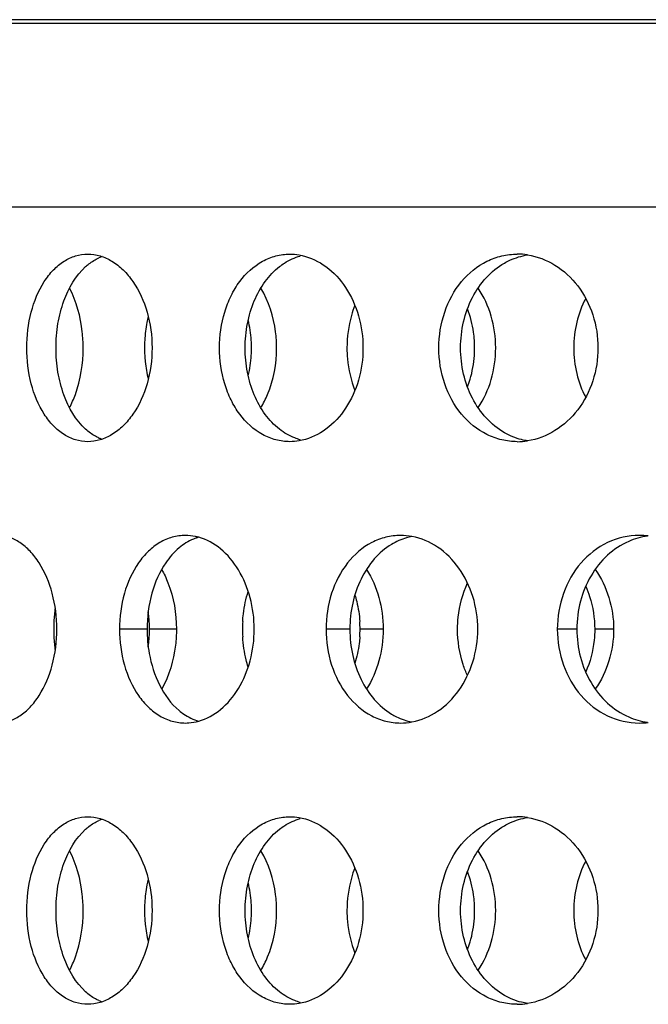
# Model space of a CAD drawing. Units: millimetres. Extents: x 5 to 435, y -721 to 528.
# Drawn here: x 177 to 194, y 437 to 464 of the extents above; entities that cross this region are included whole.
import ezdxf

# ---------------------------------------------------------------- set-up
doc = ezdxf.new("R2010")
doc.units = ezdxf.units.MM
doc.header["$LTSCALE"] = 16.335
doc.layers.get('0').update_dxf_attribs({"linetype": 'CONTINUOUS'})
doc.layers.add('AXES', color=7, linetype='CONTINUOUS')

msp = doc.modelspace()

# ---------------------------------------------------------------- linework, layer by layer
at = {"color": 7, "linetype": 'Continuous'}
msp.add_line((275.117, 458.608), (165.117, 458.608), dxfattribs=at)
at = {"color": 9, "linetype": 'Continuous'}
for p, q in [((180.47, 447.358), (179.736, 447.358)), ((181.253, 447.358), (180.533, 447.358)), ((185.875, 447.358), (185.241, 447.358)), ((186.764, 447.358), (186.146, 447.358)), ((191.926, 447.358), (191.404, 447.358)), ((192.905, 447.358), (192.401, 447.358))]:
    msp.add_line(p, q, dxfattribs=at)
at = {"color": 7, "linetype": 'Continuous'}
for centre, radius, start, end in [((179.669, 456.182), 1.18, 109.7465, 114.0097), ((190.335, 455.546), 1.813, 81.27, 89.9659), ((179.958, 454.86), 3.294, 3.4755, 12.9598), ((184.101, 454.858), 3.698, 176.8413, 183.1587), ((179.941, 454.859), 3.312, 356.5112, 3.4888), ((186.227, 454.858), 2.973, 0.0041, 3.8864), ((179.985, 454.853), 3.268, 347.0019, 356.5628), ((186.227, 454.859), 2.973, 356.1136, 359.9959), ((179.669, 453.534), 1.18, 245.9903, 250.2535), ((190.335, 454.171), 1.813, 270.0341, 278.73), ((187.226, 448.2), 1.658, 79.4223, 89.944), ((194.077, 447.94), 1.919, 98.0494, 113.6658), ((193.585, 447.9), 1.959, 82.8468, 89.9792), ((181.929, 447.362), 3.947, 171.7774, 177.1019), ((176.995, 447.358), 3.539, 352.4205, 7.5795), ((181.988, 447.358), 4.006, 177.0845, 182.9155), ((186.462, 447.358), 3.449, 176.613, 183.387), ((183.02, 447.358), 3.126, 0.0037, 3.6964), ((183.02, 447.359), 3.126, 356.3036, 359.9963), ((181.929, 447.354), 3.947, 182.8981, 188.2226), ((194.077, 446.777), 1.919, 246.3342, 261.9506), ((187.226, 446.516), 1.658, 270.056, 280.5777), ((193.585, 446.817), 1.959, 270.0208, 277.1532), ((190.335, 440.546), 1.813, 81.27, 89.9659), ((179.669, 441.182), 1.18, 109.7465, 114.0097), ((179.958, 439.86), 3.294, 3.4755, 12.9598), ((184.101, 439.858), 3.698, 176.8413, 183.1587), ((179.941, 439.859), 3.312, 356.5112, 3.4888), ((186.227, 439.858), 2.973, 0.0041, 3.8864), ((186.227, 439.859), 2.973, 356.1136, 359.9959), ((179.985, 439.853), 3.268, 347.0019, 356.5628), ((179.669, 438.534), 1.18, 245.9903, 250.2535), ((190.335, 439.171), 1.813, 270.0341, 278.73)]:
    msp.add_arc(centre, radius, start, end, dxfattribs=at)
for points, knots in [([(177.264, 454.858), (177.264, 455.18), (177.338, 455.797), (177.622, 456.503), (177.959, 456.939), (178.243, 457.176), (178.558, 457.324), (178.781, 457.358), (178.89, 457.358)], [0, 0, 0, 0, 0.294574, 0.563994, 0.684834, 0.796117, 0.899903, 1, 1, 1, 1]), ([(178.89, 457.358), (179.001, 457.358), (179.228, 457.324), (179.551, 457.176), (179.848, 456.939), (180.207, 456.507), (180.52, 455.803), (180.603, 455.18), (180.603, 454.858)], [0, 0, 0, 0, 0.099664, 0.204533, 0.317537, 0.439801, 0.709132, 1, 1, 1, 1]), ([(182.399, 454.858), (182.399, 455.181), (182.467, 455.662), (182.695, 456.247), (182.991, 456.74), (183.406, 457.127), (183.896, 457.325), (184.149, 457.358), (184.274, 457.358)], [0, 0, 0, 0, 0.280565, 0.415379, 0.544084, 0.780266, 0.891198, 1, 1, 1, 1]), ([(184, 457.026), (184.042, 457.059), (184.212, 457.18), (184.405, 457.268), (184.554, 457.308)], [0, 0, 0, 0, 0.257519, 1, 1, 1, 1]), ([(184.274, 457.358), (184.357, 457.358), (184.468, 457.349), (184.577, 457.327), (184.604, 457.321)], [0, 0, 0, 0, 0.748055, 1, 1, 1, 1]), ([(184.604, 457.321), (184.832, 457.269), (185.286, 457.049), (185.808, 456.472), (186.148, 455.714), (186.225, 455.147), (186.225, 454.858)], [0, 0, 0, 0, 0.221643, 0.463904, 0.726087, 1, 1, 1, 1]), ([(188.247, 454.858), (188.247, 455.181), (188.348, 455.819), (188.792, 456.647), (189.381, 457.131), (189.918, 457.325), (190.198, 457.358), (190.336, 457.358)], [0, 0, 0, 0, 0.269446, 0.527023, 0.768009, 0.884555, 1, 1, 1, 1]), ([(189.995, 457.12), (190.043, 457.147), (190.237, 457.247), (190.449, 457.312), (190.61, 457.337)], [0, 0, 0, 0, 0.253564, 1, 1, 1, 1]), ([(190.61, 457.337), (190.867, 457.298), (191.382, 457.101), (191.995, 456.526), (192.396, 455.747), (192.488, 455.156), (192.488, 454.858)], [0, 0, 0, 0, 0.231938, 0.47674, 0.734486, 1, 1, 1, 1]), ([(178.044, 454.858), (178.044, 455.075), (178.078, 455.502), (178.27, 456.264), (178.566, 456.785), (178.834, 457.026)], [0, 0, 0, 0, 0.275846, 0.540372, 1, 1, 1, 1]), ([(178.834, 457.026), (178.862, 457.051), (178.971, 457.142), (179.093, 457.218), (179.189, 457.26)], [0, 0, 0, 0, 0.2594, 1, 1, 1, 1]), ([(183.085, 454.858), (183.085, 455.076), (183.125, 455.504), (183.303, 456.108), (183.59, 456.631), (183.855, 456.914), (184, 457.026)], [0, 0, 0, 0, 0.268439, 0.528338, 0.773179, 1, 1, 1, 1]), ([(188.827, 454.858), (188.827, 455.092), (188.879, 455.556), (189.111, 456.201), (189.482, 456.745), (189.817, 457.017), (189.995, 457.12)], [0, 0, 0, 0, 0.264272, 0.521599, 0.767206, 1, 1, 1, 1]), ([(178.767, 454.858), (178.767, 455.002), (178.737, 455.548), (178.591, 456.093), (178.404, 456.452)], [0, 0, 0, 0, 0.262047, 1, 1, 1, 1]), ([(183.923, 454.858), (183.923, 455.002), (183.888, 455.554), (183.714, 456.101), (183.503, 456.452)], [0, 0, 0, 0, 0.259639, 1, 1, 1, 1]), ([(189.762, 454.858), (189.762, 455.143), (189.684, 455.706), (189.447, 456.224), (189.294, 456.452)], [0, 0, 0, 0, 0.509496, 1, 1, 1, 1]), ([(186.007, 455.993), (185.973, 455.905), (185.85, 455.539), (185.798, 455.149), (185.798, 454.858)], [0, 0, 0, 0, 0.245662, 1, 1, 1, 1]), ([(192.16, 456.176), (192.055, 455.976), (191.895, 455.545), (191.842, 455.088), (191.842, 454.858)], [0, 0, 0, 0, 0.494718, 1, 1, 1, 1]), ([(189.193, 455.06), (189.189, 455.132), (189.159, 455.416), (189.088, 455.697), (189.012, 455.897)], [0, 0, 0, 0, 0.252559, 1, 1, 1, 1]), ([(180.5, 455.694), (180.488, 455.643), (180.443, 455.434), (180.418, 455.222), (180.409, 455.062)], [0, 0, 0, 0, 0.247062, 1, 1, 1, 1]), ([(178.89, 452.358), (178.781, 452.358), (178.558, 452.392), (178.243, 452.54), (177.959, 452.778), (177.622, 453.214), (177.338, 453.919), (177.264, 454.537), (177.264, 454.858)], [0, 0, 0, 0, 0.100097, 0.203883, 0.315166, 0.436006, 0.705426, 1, 1, 1, 1]), ([(178.834, 452.69), (178.566, 452.932), (178.27, 453.453), (178.078, 454.215), (178.044, 454.641), (178.044, 454.858)], [0, 0, 0, 0, 0.459628, 0.724154, 1, 1, 1, 1]), ([(178.404, 453.265), (178.464, 453.38), (178.681, 453.883), (178.767, 454.44), (178.767, 454.858)], [0, 0, 0, 0, 0.235652, 1, 1, 1, 1]), ([(180.603, 454.858), (180.603, 454.536), (180.52, 453.913), (180.207, 453.21), (179.848, 452.777), (179.551, 452.541), (179.228, 452.393), (179.001, 452.358), (178.89, 452.358)], [0, 0, 0, 0, 0.290868, 0.560199, 0.682463, 0.795467, 0.900336, 1, 1, 1, 1]), ([(180.409, 454.655), (180.412, 454.601), (180.428, 454.389), (180.463, 454.178), (180.5, 454.023)], [0, 0, 0, 0, 0.252631, 1, 1, 1, 1]), ([(184.274, 452.358), (184.149, 452.358), (183.896, 452.392), (183.406, 452.59), (182.991, 452.976), (182.695, 453.47), (182.467, 454.054), (182.399, 454.536), (182.399, 454.858)], [0, 0, 0, 0, 0.108802, 0.219734, 0.455916, 0.584621, 0.719435, 1, 1, 1, 1]), ([(184, 452.69), (183.855, 452.803), (183.59, 453.085), (183.303, 453.609), (183.125, 454.213), (183.085, 454.641), (183.085, 454.858)], [0, 0, 0, 0, 0.226821, 0.471662, 0.731561, 1, 1, 1, 1]), ([(183.503, 453.265), (183.571, 453.379), (183.82, 453.874), (183.923, 454.438), (183.923, 454.858)], [0, 0, 0, 0, 0.239581, 1, 1, 1, 1]), ([(186.225, 454.858), (186.225, 454.57), (186.148, 454.003), (185.808, 453.245), (185.286, 452.668), (184.832, 452.447), (184.604, 452.396)], [0, 0, 0, 0, 0.273913, 0.536096, 0.778357, 1, 1, 1, 1]), ([(185.798, 454.858), (185.798, 454.76), (185.816, 454.375), (185.902, 453.991), (186.007, 453.723)], [0, 0, 0, 0, 0.254077, 1, 1, 1, 1]), ([(190.336, 452.358), (190.198, 452.358), (189.918, 452.391), (189.381, 452.585), (188.792, 453.07), (188.348, 453.898), (188.247, 454.535), (188.247, 454.858)], [0, 0, 0, 0, 0.115445, 0.231991, 0.472977, 0.730554, 1, 1, 1, 1]), ([(189.995, 452.597), (189.817, 452.7), (189.482, 452.972), (189.111, 453.516), (188.879, 454.161), (188.827, 454.624), (188.827, 454.858)], [0, 0, 0, 0, 0.232794, 0.478401, 0.735728, 1, 1, 1, 1]), ([(189.012, 453.82), (189.037, 453.886), (189.129, 454.158), (189.179, 454.442), (189.193, 454.657)], [0, 0, 0, 0, 0.247568, 1, 1, 1, 1]), ([(189.294, 453.265), (189.447, 453.493), (189.684, 454.011), (189.762, 454.573), (189.762, 454.858)], [0, 0, 0, 0, 0.490504, 1, 1, 1, 1]), ([(192.488, 454.858), (192.488, 454.561), (192.396, 453.97), (191.995, 453.191), (191.382, 452.616), (190.867, 452.419), (190.61, 452.379)], [0, 0, 0, 0, 0.265514, 0.52326, 0.768062, 1, 1, 1, 1]), ([(191.842, 454.858), (191.842, 454.628), (191.895, 454.172), (192.055, 453.74), (192.16, 453.541)], [0, 0, 0, 0, 0.505282, 1, 1, 1, 1]), ([(179.189, 452.456), (179.158, 452.47), (179.031, 452.534), (178.914, 452.618), (178.834, 452.69)], [0, 0, 0, 0, 0.242061, 1, 1, 1, 1]), ([(184.554, 452.409), (184.505, 452.422), (184.307, 452.487), (184.124, 452.594), (184, 452.69)], [0, 0, 0, 0, 0.244669, 1, 1, 1, 1]), ([(190.61, 452.379), (190.557, 452.388), (190.343, 452.431), (190.137, 452.515), (189.995, 452.597)], [0, 0, 0, 0, 0.24809, 1, 1, 1, 1]), ([(184.604, 452.396), (184.577, 452.39), (184.468, 452.368), (184.357, 452.358), (184.274, 452.358)], [0, 0, 0, 0, 0.251945, 1, 1, 1, 1]), ([(178.066, 447.358), (178.066, 447.68), (177.99, 448.298), (177.703, 449.002), (177.37, 449.437), (177.097, 449.674), (176.798, 449.823), (176.587, 449.858), (176.485, 449.858)], [0, 0, 0, 0, 0.298674, 0.57205, 0.693908, 0.80464, 0.905491, 1, 1, 1, 1]), ([(181.491, 449.858), (181.374, 449.858), (181.135, 449.825), (180.796, 449.678), (180.49, 449.441), (180.127, 449.008), (179.817, 448.303), (179.736, 447.68), (179.736, 447.358)], [0, 0, 0, 0, 0.104718, 0.212267, 0.325792, 0.447131, 0.712836, 1, 1, 1, 1]), ([(181.844, 449.808), (181.798, 449.795), (181.611, 449.729), (181.44, 449.622), (181.325, 449.526)], [0, 0, 0, 0, 0.242929, 1, 1, 1, 1]), ([(181.847, 449.809), (181.817, 449.817), (181.701, 449.846), (181.581, 449.858), (181.491, 449.858)], [0, 0, 0, 0, 0.253033, 1, 1, 1, 1]), ([(183.327, 447.358), (183.327, 447.641), (183.257, 448.195), (182.95, 448.941), (182.477, 449.517), (182.058, 449.751), (181.847, 449.809)], [0, 0, 0, 0, 0.278385, 0.543055, 0.784115, 1, 1, 1, 1]), ([(187.227, 449.858), (187.095, 449.858), (186.828, 449.825), (186.313, 449.629), (185.753, 449.14), (185.336, 448.314), (185.241, 447.681), (185.241, 447.358)], [0, 0, 0, 0, 0.112418, 0.226399, 0.465202, 0.725199, 1, 1, 1, 1]), ([(187.53, 449.83), (187.482, 449.821), (187.292, 449.776), (187.111, 449.696), (186.985, 449.62)], [0, 0, 0, 0, 0.247223, 1, 1, 1, 1]), ([(189.284, 447.358), (189.284, 447.651), (189.198, 448.231), (188.828, 449), (188.259, 449.577), (187.773, 449.785), (187.53, 449.83)], [0, 0, 0, 0, 0.269579, 0.529437, 0.772968, 1, 1, 1, 1]), ([(193.586, 449.858), (193.298, 449.858), (192.706, 449.723), (191.981, 449.153), (191.511, 448.323), (191.404, 447.682), (191.404, 447.358)], [0, 0, 0, 0, 0.235683, 0.478977, 0.734868, 1, 1, 1, 1]), ([(193.306, 449.698), (193.101, 449.608), (192.71, 449.348), (192.268, 448.789), (191.989, 448.106), (191.926, 447.609), (191.926, 447.358)], [0, 0, 0, 0, 0.235383, 0.481192, 0.737396, 1, 1, 1, 1]), ([(181.325, 449.526), (181.189, 449.413), (180.871, 449.049), (180.55, 448.304), (180.47, 447.681), (180.47, 447.358)], [0, 0, 0, 0, 0.222967, 0.595781, 1, 1, 1, 1]), ([(186.985, 449.62), (186.814, 449.516), (186.494, 449.241), (186.144, 448.697), (185.924, 448.054), (185.875, 447.592), (185.875, 447.358)], [0, 0, 0, 0, 0.228768, 0.473501, 0.732558, 1, 1, 1, 1]), ([(180.861, 448.952), (180.925, 448.838), (181.158, 448.338), (181.253, 447.778), (181.253, 447.358)], [0, 0, 0, 0, 0.237634, 1, 1, 1, 1]), ([(186.319, 448.952), (186.465, 448.722), (186.69, 448.203), (186.764, 447.643), (186.764, 447.358)], [0, 0, 0, 0, 0.488568, 1, 1, 1, 1]), ([(192.415, 448.952), (192.575, 448.725), (192.822, 448.209), (192.905, 447.644), (192.905, 447.358)], [0, 0, 0, 0, 0.492309, 1, 1, 1, 1]), ([(183.019, 447.562), (183.023, 447.631), (183.048, 447.903), (183.104, 448.172), (183.166, 448.367)], [0, 0, 0, 0, 0.253522, 1, 1, 1, 1]), ([(188.746, 447.358), (188.746, 447.466), (188.768, 447.887), (188.878, 448.306), (189.009, 448.592)], [0, 0, 0, 0, 0.254261, 1, 1, 1, 1]), ([(192.161, 448.499), (192.201, 448.411), (192.34, 448.046), (192.401, 447.652), (192.401, 447.358)], [0, 0, 0, 0, 0.247778, 1, 1, 1, 1]), ([(186.01, 448.269), (186.027, 448.212), (186.092, 447.98), (186.128, 447.74), (186.14, 447.56)], [0, 0, 0, 0, 0.247686, 1, 1, 1, 1]), ([(176.485, 444.858), (176.587, 444.858), (176.798, 444.894), (177.097, 445.043), (177.37, 445.28), (177.703, 445.715), (177.99, 446.418), (178.066, 447.037), (178.066, 447.358)], [0, 0, 0, 0, 0.094509, 0.19536, 0.306092, 0.42795, 0.701326, 1, 1, 1, 1]), ([(179.736, 447.358), (179.736, 447.036), (179.817, 446.414), (180.127, 445.708), (180.49, 445.276), (180.796, 445.039), (181.135, 444.892), (181.374, 444.858), (181.491, 444.858)], [0, 0, 0, 0, 0.287164, 0.552869, 0.674208, 0.787733, 0.895282, 1, 1, 1, 1]), ([(180.47, 447.358), (180.47, 447.141), (180.536, 446.36), (180.886, 445.557), (181.325, 445.19)], [0, 0, 0, 0, 0.275064, 1, 1, 1, 1]), ([(181.253, 447.358), (181.253, 447.215), (181.221, 446.666), (181.06, 446.12), (180.861, 445.765)], [0, 0, 0, 0, 0.260837, 1, 1, 1, 1]), ([(181.847, 444.908), (182.058, 444.966), (182.477, 445.2), (182.95, 445.776), (183.257, 446.521), (183.327, 447.076), (183.327, 447.358)], [0, 0, 0, 0, 0.215885, 0.456945, 0.721615, 1, 1, 1, 1]), ([(185.241, 447.358), (185.241, 447.036), (185.336, 446.403), (185.753, 445.577), (186.313, 445.087), (186.828, 444.891), (187.095, 444.858), (187.227, 444.858)], [0, 0, 0, 0, 0.274801, 0.534798, 0.773601, 0.887582, 1, 1, 1, 1]), ([(185.875, 447.358), (185.875, 447.125), (185.924, 446.663), (186.144, 446.019), (186.494, 445.475), (186.814, 445.2), (186.985, 445.097)], [0, 0, 0, 0, 0.267442, 0.526499, 0.771232, 1, 1, 1, 1]), ([(186.764, 447.358), (186.764, 447.074), (186.69, 446.514), (186.465, 445.994), (186.319, 445.765)], [0, 0, 0, 0, 0.511432, 1, 1, 1, 1]), ([(187.53, 444.887), (187.773, 444.932), (188.259, 445.14), (188.828, 445.717), (189.198, 446.486), (189.284, 447.065), (189.284, 447.358)], [0, 0, 0, 0, 0.227032, 0.470563, 0.730421, 1, 1, 1, 1]), ([(189.009, 446.125), (188.966, 446.219), (188.812, 446.613), (188.746, 447.04), (188.746, 447.358)], [0, 0, 0, 0, 0.245876, 1, 1, 1, 1]), ([(191.404, 447.358), (191.404, 447.035), (191.511, 446.393), (191.981, 445.564), (192.706, 444.994), (193.298, 444.858), (193.586, 444.858)], [0, 0, 0, 0, 0.265132, 0.521023, 0.764317, 1, 1, 1, 1]), ([(191.926, 447.358), (191.926, 447.108), (191.989, 446.611), (192.268, 445.928), (192.71, 445.369), (193.101, 445.109), (193.306, 445.019)], [0, 0, 0, 0, 0.262604, 0.518808, 0.764617, 1, 1, 1, 1]), ([(192.401, 447.358), (192.401, 447.26), (192.381, 446.87), (192.28, 446.484), (192.161, 446.218)], [0, 0, 0, 0, 0.252777, 1, 1, 1, 1]), ([(192.905, 447.358), (192.905, 447.073), (192.822, 446.508), (192.575, 445.991), (192.415, 445.765)], [0, 0, 0, 0, 0.507691, 1, 1, 1, 1]), ([(183.166, 446.35), (183.146, 446.414), (183.072, 446.677), (183.031, 446.949), (183.019, 447.155)], [0, 0, 0, 0, 0.246174, 1, 1, 1, 1]), ([(186.14, 447.157), (186.136, 447.096), (186.113, 446.857), (186.063, 446.62), (186.01, 446.448)], [0, 0, 0, 0, 0.25226, 1, 1, 1, 1]), ([(181.325, 445.19), (181.365, 445.157), (181.522, 445.038), (181.704, 444.949), (181.844, 444.909)], [0, 0, 0, 0, 0.25957, 1, 1, 1, 1]), ([(186.985, 445.097), (187.028, 445.071), (187.199, 444.978), (187.387, 444.914), (187.53, 444.887)], [0, 0, 0, 0, 0.254436, 1, 1, 1, 1]), ([(181.491, 444.858), (181.521, 444.858), (181.641, 444.863), (181.76, 444.883), (181.847, 444.908)], [0, 0, 0, 0, 0.248045, 1, 1, 1, 1]), ([(177.264, 439.858), (177.264, 440.18), (177.338, 440.797), (177.622, 441.503), (177.959, 441.939), (178.243, 442.176), (178.558, 442.324), (178.781, 442.358), (178.89, 442.358)], [0, 0, 0, 0, 0.294574, 0.563994, 0.684834, 0.796117, 0.899903, 1, 1, 1, 1]), ([(178.89, 442.358), (179.001, 442.358), (179.228, 442.324), (179.551, 442.176), (179.848, 441.939), (180.207, 441.507), (180.52, 440.803), (180.603, 440.18), (180.603, 439.858)], [0, 0, 0, 0, 0.099664, 0.204533, 0.317537, 0.439801, 0.709132, 1, 1, 1, 1]), ([(182.399, 439.858), (182.399, 440.181), (182.467, 440.662), (182.695, 441.247), (182.991, 441.74), (183.406, 442.127), (183.896, 442.325), (184.149, 442.358), (184.274, 442.358)], [0, 0, 0, 0, 0.280565, 0.415379, 0.544084, 0.780266, 0.891198, 1, 1, 1, 1]), ([(184.274, 442.358), (184.357, 442.358), (184.468, 442.349), (184.577, 442.327), (184.604, 442.321)], [0, 0, 0, 0, 0.748055, 1, 1, 1, 1]), ([(184.604, 442.321), (184.832, 442.269), (185.286, 442.049), (185.808, 441.472), (186.148, 440.714), (186.225, 440.147), (186.225, 439.858)], [0, 0, 0, 0, 0.221643, 0.463904, 0.726087, 1, 1, 1, 1]), ([(188.247, 439.858), (188.247, 440.181), (188.348, 440.819), (188.792, 441.647), (189.381, 442.131), (189.918, 442.325), (190.198, 442.358), (190.336, 442.358)], [0, 0, 0, 0, 0.269446, 0.527023, 0.768009, 0.884555, 1, 1, 1, 1]), ([(189.995, 442.12), (190.043, 442.147), (190.237, 442.247), (190.449, 442.312), (190.61, 442.337)], [0, 0, 0, 0, 0.253564, 1, 1, 1, 1]), ([(190.61, 442.337), (190.867, 442.298), (191.382, 442.101), (191.995, 441.526), (192.396, 440.747), (192.488, 440.156), (192.488, 439.858)], [0, 0, 0, 0, 0.231938, 0.47674, 0.734486, 1, 1, 1, 1]), ([(178.834, 442.026), (178.862, 442.051), (178.971, 442.142), (179.093, 442.218), (179.189, 442.26)], [0, 0, 0, 0, 0.2594, 1, 1, 1, 1]), ([(184, 442.026), (184.042, 442.059), (184.212, 442.18), (184.405, 442.268), (184.554, 442.308)], [0, 0, 0, 0, 0.257519, 1, 1, 1, 1]), ([(188.827, 439.858), (188.827, 440.092), (188.879, 440.556), (189.111, 441.201), (189.482, 441.745), (189.817, 442.017), (189.995, 442.12)], [0, 0, 0, 0, 0.264272, 0.521599, 0.767206, 1, 1, 1, 1]), ([(178.044, 439.858), (178.044, 440.075), (178.078, 440.502), (178.27, 441.264), (178.566, 441.785), (178.834, 442.026)], [0, 0, 0, 0, 0.275846, 0.540372, 1, 1, 1, 1]), ([(183.085, 439.858), (183.085, 440.076), (183.125, 440.504), (183.303, 441.108), (183.59, 441.631), (183.855, 441.914), (184, 442.026)], [0, 0, 0, 0, 0.268439, 0.528338, 0.773179, 1, 1, 1, 1]), ([(178.767, 439.858), (178.767, 440.002), (178.737, 440.548), (178.591, 441.093), (178.404, 441.452)], [0, 0, 0, 0, 0.262047, 1, 1, 1, 1]), ([(183.923, 439.858), (183.923, 440.002), (183.888, 440.554), (183.714, 441.101), (183.503, 441.452)], [0, 0, 0, 0, 0.259639, 1, 1, 1, 1]), ([(189.762, 439.858), (189.762, 440.143), (189.684, 440.706), (189.447, 441.224), (189.294, 441.452)], [0, 0, 0, 0, 0.509496, 1, 1, 1, 1]), ([(192.16, 441.176), (192.055, 440.976), (191.895, 440.545), (191.842, 440.088), (191.842, 439.858)], [0, 0, 0, 0, 0.494718, 1, 1, 1, 1]), ([(186.007, 440.993), (185.973, 440.905), (185.85, 440.539), (185.798, 440.149), (185.798, 439.858)], [0, 0, 0, 0, 0.245662, 1, 1, 1, 1]), ([(189.193, 440.06), (189.189, 440.132), (189.159, 440.416), (189.088, 440.697), (189.012, 440.897)], [0, 0, 0, 0, 0.252559, 1, 1, 1, 1]), ([(180.5, 440.694), (180.488, 440.643), (180.443, 440.434), (180.418, 440.222), (180.409, 440.062)], [0, 0, 0, 0, 0.247062, 1, 1, 1, 1]), ([(178.89, 437.358), (178.781, 437.358), (178.558, 437.392), (178.243, 437.54), (177.959, 437.778), (177.622, 438.214), (177.338, 438.919), (177.264, 439.537), (177.264, 439.858)], [0, 0, 0, 0, 0.100097, 0.203883, 0.315166, 0.436006, 0.705426, 1, 1, 1, 1]), ([(178.834, 437.69), (178.566, 437.932), (178.27, 438.453), (178.078, 439.215), (178.044, 439.641), (178.044, 439.858)], [0, 0, 0, 0, 0.459628, 0.724154, 1, 1, 1, 1]), ([(178.404, 438.265), (178.464, 438.38), (178.681, 438.883), (178.767, 439.44), (178.767, 439.858)], [0, 0, 0, 0, 0.235652, 1, 1, 1, 1]), ([(180.603, 439.858), (180.603, 439.536), (180.52, 438.913), (180.207, 438.21), (179.848, 437.777), (179.551, 437.541), (179.228, 437.393), (179.001, 437.358), (178.89, 437.358)], [0, 0, 0, 0, 0.290868, 0.560199, 0.682463, 0.795467, 0.900336, 1, 1, 1, 1]), ([(184.274, 437.358), (184.149, 437.358), (183.896, 437.392), (183.406, 437.59), (182.991, 437.976), (182.695, 438.47), (182.467, 439.054), (182.399, 439.536), (182.399, 439.858)], [0, 0, 0, 0, 0.108802, 0.219734, 0.455916, 0.584621, 0.719435, 1, 1, 1, 1]), ([(184, 437.69), (183.855, 437.803), (183.59, 438.085), (183.303, 438.609), (183.125, 439.213), (183.085, 439.641), (183.085, 439.858)], [0, 0, 0, 0, 0.226821, 0.471662, 0.731561, 1, 1, 1, 1]), ([(183.503, 438.265), (183.571, 438.379), (183.82, 438.874), (183.923, 439.438), (183.923, 439.858)], [0, 0, 0, 0, 0.239581, 1, 1, 1, 1]), ([(186.225, 439.858), (186.225, 439.57), (186.148, 439.003), (185.808, 438.245), (185.286, 437.668), (184.832, 437.447), (184.604, 437.396)], [0, 0, 0, 0, 0.273913, 0.536096, 0.778357, 1, 1, 1, 1]), ([(185.798, 439.858), (185.798, 439.76), (185.816, 439.375), (185.902, 438.991), (186.007, 438.723)], [0, 0, 0, 0, 0.254077, 1, 1, 1, 1]), ([(190.336, 437.358), (190.198, 437.358), (189.918, 437.391), (189.381, 437.585), (188.792, 438.07), (188.348, 438.898), (188.247, 439.535), (188.247, 439.858)], [0, 0, 0, 0, 0.115445, 0.231991, 0.472977, 0.730554, 1, 1, 1, 1]), ([(189.995, 437.597), (189.817, 437.7), (189.482, 437.972), (189.111, 438.516), (188.879, 439.161), (188.827, 439.624), (188.827, 439.858)], [0, 0, 0, 0, 0.232794, 0.478401, 0.735728, 1, 1, 1, 1]), ([(189.294, 438.265), (189.447, 438.493), (189.684, 439.011), (189.762, 439.573), (189.762, 439.858)], [0, 0, 0, 0, 0.490504, 1, 1, 1, 1]), ([(192.488, 439.858), (192.488, 439.561), (192.396, 438.97), (191.995, 438.191), (191.382, 437.616), (190.867, 437.419), (190.61, 437.379)], [0, 0, 0, 0, 0.265514, 0.52326, 0.768062, 1, 1, 1, 1]), ([(191.842, 439.858), (191.842, 439.628), (191.895, 439.172), (192.055, 438.74), (192.16, 438.541)], [0, 0, 0, 0, 0.505282, 1, 1, 1, 1]), ([(180.409, 439.655), (180.412, 439.601), (180.428, 439.389), (180.463, 439.178), (180.5, 439.023)], [0, 0, 0, 0, 0.252631, 1, 1, 1, 1]), ([(189.012, 438.82), (189.037, 438.886), (189.129, 439.158), (189.179, 439.442), (189.193, 439.657)], [0, 0, 0, 0, 0.247568, 1, 1, 1, 1]), ([(179.189, 437.456), (179.158, 437.47), (179.031, 437.534), (178.914, 437.618), (178.834, 437.69)], [0, 0, 0, 0, 0.242061, 1, 1, 1, 1]), ([(184.554, 437.409), (184.505, 437.422), (184.307, 437.487), (184.124, 437.594), (184, 437.69)], [0, 0, 0, 0, 0.244669, 1, 1, 1, 1]), ([(190.61, 437.379), (190.557, 437.388), (190.343, 437.431), (190.137, 437.515), (189.995, 437.597)], [0, 0, 0, 0, 0.24809, 1, 1, 1, 1]), ([(184.604, 437.396), (184.577, 437.39), (184.468, 437.368), (184.357, 437.358), (184.274, 437.358)], [0, 0, 0, 0, 0.251945, 1, 1, 1, 1])]:
    msp.add_open_spline(points, degree=3, knots=knots, dxfattribs=at)
at = {"layer": 'AXES', "color": 7, "linetype": 'Continuous'}
for p, q in [((288.867, 463.608), (151.367, 463.608)), ((275.117, 458.608), (165.117, 458.608))]:
    msp.add_line(p, q, dxfattribs=at)
at = {"layer": 'AXES', "color": 9, "linetype": 'Continuous'}
msp.add_line((275.117, 463.508), (165.117, 463.508), dxfattribs=at)

doc.saveas('drawing.dxf')
